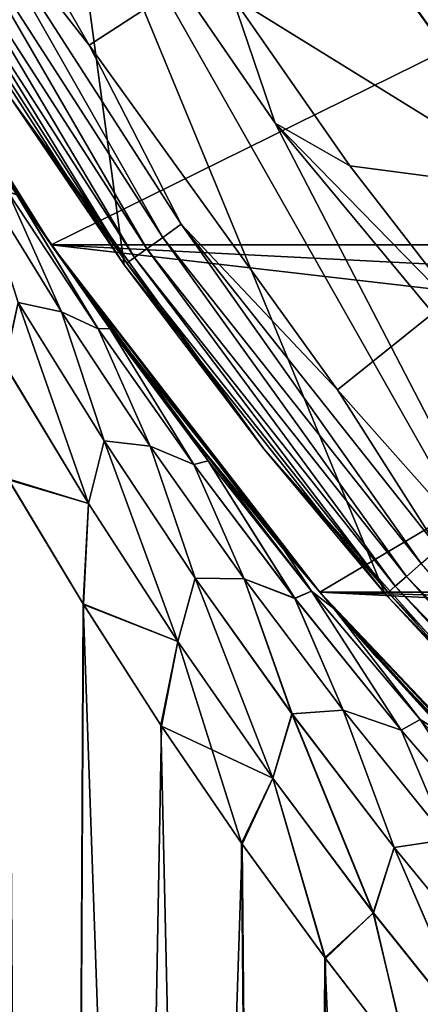
# Model space of a CAD drawing. Units: millimetres. Extents: x -188 to 25, y -54 to 264.
# Drawn here: x -19 to -17, y -17 to -12 of the extents above; entities that cross this region are included whole.
import ezdxf

# ---------------------------------------------------------------- set-up
doc = ezdxf.new("R2010")
doc.units = ezdxf.units.MM
doc.header["$LTSCALE"] = 65.185185
for name, color, linetype in [('12', 7, 'CONTINUOUS'), ('13', 7, 'CONTINUOUS'), ('2', 7, 'CONTINUOUS'), ('21', 7, 'CONTINUOUS'), ('23', 7, 'CONTINUOUS'), ('24', 7, 'CONTINUOUS'), ('25', 7, 'CONTINUOUS'), ('3', 7, 'CONTINUOUS'), ('32', 7, 'CONTINUOUS'), ('34', 7, 'CONTINUOUS'), ('6', 7, 'CONTINUOUS'), ('73', 7, 'CONTINUOUS')]:
    doc.layers.add(name, color=color, linetype=linetype)

msp = doc.modelspace()

# ---------------------------------------------------------------- linework, layer by layer
at = {"layer": '12', "color": 7, "linetype": 'CONTINUOUS', "true_color": 0xaaaaaa}
for points in [[(19.673, -10.919, -26), (18.4671, -12.8537, -26), (-19.673, -10.919, -26), (19.673, -10.919, -26)], [(18.4671, -12.8537, -26), (-18.4671, -12.8537, -26), (-19.673, -10.919, -26), (18.4671, -12.8537, -26)], [(18.4671, -12.8537, -26), (17.0721, -14.6558, -26), (-18.4671, -12.8537, -26), (18.4671, -12.8537, -26)], [(17.0721, -14.6558, -26), (-17.0721, -14.6558, -26), (-18.4671, -12.8537, -26), (17.0721, -14.6558, -26)], [(17.0721, -14.6558, -26), (15.502, -16.3076, -26), (-17.0721, -14.6558, -26), (17.0721, -14.6558, -26)], [(15.502, -16.3076, -26), (-15.502, -16.3076, -26), (-17.0721, -14.6558, -26), (15.502, -16.3076, -26)]]:
    msp.add_3dface(points, dxfattribs=at)
at = {"layer": '13', "color": 7, "linetype": 'CONTINUOUS', "true_color": 0xaaaaaa}
for points in [[(-19.673, -10.919, 50.5), (-18.4671, -12.8537, 50.5), (-16.059, -11.6675, 50.5), (-19.673, -10.919, 50.5)], [(-16.059, -11.6675, 50.5), (-18.4671, -12.8537, 50.5), (-14.7514, -13.2822, 50.5), (-16.059, -11.6675, 50.5)], [(-18.4671, -12.8537, 50.5), (-17.0721, -14.6558, 50.5), (-14.7514, -13.2822, 50.5), (-18.4671, -12.8537, 50.5)], [(-14.7514, -13.2822, 50.5), (-17.0721, -14.6558, 50.5), (-13.2822, -14.7514, 50.5), (-14.7514, -13.2822, 50.5)], [(-17.0721, -14.6558, 50.5), (-15.502, -16.3076, 50.5), (-13.2822, -14.7514, 50.5), (-17.0721, -14.6558, 50.5)]]:
    msp.add_3dface(points, dxfattribs=at)
at = {"layer": '2', "color": 7, "linetype": 'CONTINUOUS', "true_color": 0xaaaaaa}
for points in [[(-19.673, -10.919, -26), (-18.4671, -12.8537, -26), (-19.5515, -11.1351, -11.0259), (-19.673, -10.919, -26)], [(-18.4671, -12.8537, 50.5), (-19.673, -10.919, 50.5), (-18.6224, -12.6276, 12.9276), (-18.4671, -12.8537, 50.5)], [(-18.6224, -12.6276, 12.9276), (-19.673, -10.919, 50.5), (-18.6455, -12.5934, 12.8847), (-18.6224, -12.6276, 12.9276)], [(-19.5515, -11.1351, -11.0259), (-18.4671, -12.8537, -26), (-19.2985, -11.568, -11.5842), (-19.5515, -11.1351, -11.0259)], [(-19.2985, -11.568, -11.5842), (-18.4671, -12.8537, -26), (-19.0349, -11.9968, -12.1316), (-19.2985, -11.568, -11.5842)], [(-19.0349, -11.9968, -12.1316), (-18.4671, -12.8537, -26), (-18.6455, -12.5935, -12.8848), (-19.0349, -11.9968, -12.1316)], [(-18.6455, -12.5935, -12.8848), (-18.4671, -12.8537, -26), (-18.6193, -12.6321, -12.9333), (-18.6455, -12.5935, -12.8848)], [(-18.1866, -13.2476, 13.7015), (-18.4671, -12.8537, 50.5), (-18.6224, -12.6276, 12.9276), (-18.1866, -13.2476, 13.7015)], [(-18.6193, -12.6321, -12.9333), (-18.4671, -12.8537, -26), (-18.1833, -13.2521, -13.7071), (-18.6193, -12.6321, -12.9333)], [(-18.4671, -12.8537, -26), (-17.0721, -14.6558, -26), (-18.1833, -13.2521, -13.7071), (-18.4671, -12.8537, -26)], [(-17.0721, -14.6558, 50.5), (-18.4671, -12.8537, 50.5), (-17.2608, -14.4331, 15.1617), (-17.0721, -14.6558, 50.5)], [(-17.2608, -14.4331, 15.1617), (-18.4671, -12.8537, 50.5), (-17.732, -13.8501, 14.4465), (-17.2608, -14.4331, 15.1617)], [(-17.732, -13.8501, 14.4465), (-18.4671, -12.8537, 50.5), (-18.1866, -13.2476, 13.7015), (-17.732, -13.8501, 14.4465)], [(-18.1833, -13.2521, -13.7071), (-17.0721, -14.6558, -26), (-17.7285, -13.8546, -14.4521), (-18.1833, -13.2521, -13.7071)], [(-17.7285, -13.8546, -14.4521), (-17.0721, -14.6558, -26), (-17.257, -14.4376, -15.1673), (-17.7285, -13.8546, -14.4521)], [(-16.9982, -14.7414, 15.5382), (-17.0721, -14.6558, 50.5), (-17.2608, -14.4331, 15.1617), (-16.9982, -14.7414, 15.5382)], [(-17.257, -14.4376, -15.1673), (-17.0721, -14.6558, -26), (-16.9982, -14.7415, -15.5383), (-17.257, -14.4376, -15.1673)], [(-17.0721, -14.6558, -26), (-15.502, -16.3076, -26), (-16.9982, -14.7415, -15.5383), (-17.0721, -14.6558, -26)], [(-15.502, -16.3076, 50.5), (-17.0721, -14.6558, 50.5), (-15.7681, -16.0505, 17.1233), (-15.502, -16.3076, 50.5)], [(-15.7681, -16.0505, 17.1233), (-17.0721, -14.6558, 50.5), (-16.2773, -15.5339, 16.5), (-15.7681, -16.0505, 17.1233)], [(-16.2773, -15.5339, 16.5), (-17.0721, -14.6558, 50.5), (-16.7754, -14.9945, 15.8462), (-16.2773, -15.5339, 16.5)], [(-16.7754, -14.9945, 15.8462), (-17.0721, -14.6558, 50.5), (-16.9982, -14.7414, 15.5382), (-16.7754, -14.9945, 15.8462)], [(-16.9982, -14.7415, -15.5383), (-15.502, -16.3076, -26), (-16.7714, -14.999, -15.8517), (-16.9982, -14.7415, -15.5383)], [(-16.7714, -14.999, -15.8517), (-15.502, -16.3076, -26), (-16.2731, -15.5383, -16.5054), (-16.7714, -14.999, -15.8517)]]:
    msp.add_3dface(points, dxfattribs=at)
at = {"layer": '21', "color": 7, "linetype": 'CONTINUOUS', "true_color": 0xaaaaaa}
for points in [[(-17.3034, -12.2227, 53.6024), (-18.4034, -10.6232, 52.7), (-17.5273, -11.5658, 56.2), (-17.3034, -12.2227, 53.6024)], [(-16.9154, -12.4436, 56.2), (-17.3034, -12.2227, 53.6024), (-17.5273, -11.5658, 56.2), (-16.9154, -12.4436, 56.2)], [(-16.0657, -13.7115, 54.4922), (-17.3034, -12.2227, 53.6024), (-16.2596, -13.289, 56.2), (-16.0657, -13.7115, 54.4922)], [(-16.2596, -13.289, 56.2), (-17.3034, -12.2227, 53.6024), (-16.9154, -12.4436, 56.2), (-16.2596, -13.289, 56.2)]]:
    msp.add_3dface(points, dxfattribs=at)
at = {"layer": '23', "color": 7, "linetype": 'CONTINUOUS', "true_color": 0xaaaaaa}
for points in [[(-19.2695, -11.1232, 52.7), (-18.0871, -12.9573, 53.7163), (-18.6813, -12.0849, 81.2087), (-19.2695, -11.1232, 52.7)], [(-18.6813, -12.0849, 81.2087), (-18.0871, -12.9573, 53.7163), (-17.3628, -13.9128, 81.2087), (-18.6813, -12.0849, 81.2087)], [(-18.0871, -12.9573, 53.7163), (-16.7342, -14.6629, 54.7206), (-17.3628, -13.9128, 81.2087), (-18.0871, -12.9573, 53.7163)], [(-17.3628, -13.9128, 81.2087), (-16.7342, -14.6629, 54.7206), (-15.8661, -15.598, 81.2087), (-17.3628, -13.9128, 81.2087)], [(-16.7342, -14.6629, 54.7206), (-15.2274, -16.2222, 55.7016), (-15.8661, -15.598, 81.2087), (-16.7342, -14.6629, 54.7206)]]:
    msp.add_3dface(points, dxfattribs=at)
at = {"layer": '24', "color": 7, "linetype": 'CONTINUOUS', "true_color": 0xaaaaaa}
for points in [[(-18.2688, -11.818, 81.7086), (0.0002, 0.0007, 82.0884), (-19.3708, -9.9091, 81.7086), (-18.2688, -11.818, 81.7086)], [(-16.9794, -13.6056, 81.7086), (0.0002, 0.0007, 82.0884), (-18.2688, -11.818, 81.7086), (-16.9794, -13.6056, 81.7086)], [(-15.5158, -15.2536, 81.7086), (0.0002, 0.0007, 82.0884), (-16.9794, -13.6056, 81.7086), (-15.5158, -15.2536, 81.7086)]]:
    msp.add_3dface(points, dxfattribs=at)
at = {"layer": '25', "color": 7, "linetype": 'CONTINUOUS', "true_color": 0xaaaaaa}
for points in [[(-15.8894, -12.5783, 77.2174), (-17.5273, -11.5658, 56.2), (-17.0373, -10.9736, 77.2174), (-15.8894, -12.5783, 77.2174)], [(-16.9154, -12.4436, 56.2), (-17.5273, -11.5658, 56.2), (-15.8894, -12.5783, 77.2174), (-16.9154, -12.4436, 56.2)], [(-16.2596, -13.289, 56.2), (-16.9154, -12.4436, 56.2), (-15.8894, -12.5783, 77.2174), (-16.2596, -13.289, 56.2)]]:
    msp.add_3dface(points, dxfattribs=at)
at = {"layer": '3', "color": 7, "linetype": 'CONTINUOUS', "true_color": 0xaaaaaa}
for points in [[(-18.458, -46, 11.505), (-19.4137, -12.7365, 9.8066), (-19.5272, -46, 9.5786), (-18.458, -46, 11.505)], [(-19.0636, -13.4035, 10.471), (-19.4137, -12.7365, 9.8066), (-18.458, -46, 11.505), (-19.0636, -13.4035, 10.471)], [(-18.6901, -14.0686, 11.124), (-19.0636, -13.4035, 10.471), (-18.458, -46, 11.505), (-18.6901, -14.0686, 11.124)], [(-19.5272, -46, -9.5786), (-18.6875, -14.073, -11.1284), (-18.458, -46, -11.505), (-19.5272, -46, -9.5786)], [(-18.3007, -14.7162, 11.7536), (-18.6901, -14.0686, 11.124), (-18.458, -46, 11.505), (-18.3007, -14.7162, 11.7536)], [(-18.6875, -14.073, -11.1284), (-18.2983, -14.72, -11.7573), (-18.458, -46, -11.505), (-18.6875, -14.073, -11.1284)], [(-17.1994, -46, 13.3133), (-18.3007, -14.7162, 11.7536), (-18.458, -46, 11.505), (-17.1994, -46, 13.3133)], [(-17.8967, -15.3463, 12.36), (-18.3007, -14.7162, 11.7536), (-17.1994, -46, 13.3133), (-17.8967, -15.3463, 12.36)], [(-18.2983, -14.72, -11.7573), (-17.8935, -15.3512, -12.3647), (-18.458, -46, -11.505), (-18.2983, -14.72, -11.7573)], [(-17.8935, -15.3512, -12.3647), (-17.4743, -15.9641, -12.9503), (-18.458, -46, -11.505), (-17.8935, -15.3512, -12.3647)], [(-17.4776, -15.9594, 12.9458), (-17.8967, -15.3463, 12.36), (-17.1994, -46, 13.3133), (-17.4776, -15.9594, 12.9458)], [(-18.458, -46, -11.505), (-17.4743, -15.9641, -12.9503), (-17.1994, -46, -13.3133), (-18.458, -46, -11.505)], [(-17.0458, -16.5532, 13.5094), (-17.4776, -15.9594, 12.9458), (-17.1994, -46, 13.3133), (-17.0458, -16.5532, 13.5094)], [(-17.4743, -15.9641, -12.9503), (-17.0425, -16.5576, -13.5136), (-17.1994, -46, -13.3133), (-17.4743, -15.9641, -12.9503)], [(-15.7642, -46, 14.985), (-17.0458, -16.5532, 13.5094), (-17.1994, -46, 13.3133), (-15.7642, -46, 14.985)], [(-16.603, -17.1261, 14.05), (-17.0458, -16.5532, 13.5094), (-15.7642, -46, 14.985), (-16.603, -17.1261, 14.05)], [(-17.0425, -16.5576, -13.5136), (-16.5996, -17.1304, -14.0541), (-17.1994, -46, -13.3133), (-17.0425, -16.5576, -13.5136)]]:
    msp.add_3dface(points, dxfattribs=at)
at = {"layer": '32', "color": 7, "linetype": 'CONTINUOUS', "true_color": 0xaaaaaa}
for points in [[(-19.2695, -11.1232, 52.7), (-18.4034, -10.6232, 52.7), (-18.0871, -12.9573, 53.7163), (-19.2695, -11.1232, 52.7)], [(-18.4034, -10.6232, 52.7), (-17.3034, -12.2227, 53.6024), (-15.2274, -16.2222, 55.7016), (-18.4034, -10.6232, 52.7)], [(-18.4034, -10.6232, 52.7), (-15.2274, -16.2222, 55.7016), (-16.7342, -14.6629, 54.7206), (-18.4034, -10.6232, 52.7)], [(-18.4034, -10.6232, 52.7), (-16.7342, -14.6629, 54.7206), (-18.0871, -12.9573, 53.7163), (-18.4034, -10.6232, 52.7)], [(-17.3034, -12.2227, 53.6024), (-16.0657, -13.7115, 54.4922), (-15.2274, -16.2222, 55.7016), (-17.3034, -12.2227, 53.6024)]]:
    msp.add_3dface(points, dxfattribs=at)
at = {"layer": '34', "color": 7, "linetype": 'CONTINUOUS', "true_color": 0xaaaaaa}
for points in [[(-18.2688, -11.818, 81.7086), (-19.3708, -9.9091, 81.7086), (-18.9546, -10.9414, 81.6897), (-18.2688, -11.818, 81.7086)], [(-17.8873, -12.8157, 81.6387), (-18.9546, -10.9414, 81.6897), (-19.0574, -11.0007, 81.6387), (-17.8873, -12.8157, 81.6387)], [(-17.7908, -12.7466, 81.6897), (-18.2688, -11.818, 81.7086), (-18.9546, -10.9414, 81.6897), (-17.7908, -12.7466, 81.6897)], [(-17.7908, -12.7466, 81.6897), (-18.9546, -10.9414, 81.6897), (-17.8873, -12.8157, 81.6387), (-17.7908, -12.7466, 81.6897)], [(-17.9699, -12.8749, 81.5589), (-19.0574, -11.0007, 81.6387), (-19.1455, -11.0516, 81.5589), (-17.9699, -12.8749, 81.5589)], [(-17.8873, -12.8157, 81.6387), (-19.0574, -11.0007, 81.6387), (-17.9699, -12.8749, 81.5589), (-17.8873, -12.8157, 81.6387)], [(-18.0332, -12.9203, 81.4558), (-19.1455, -11.0516, 81.5589), (-19.2129, -11.0905, 81.4558), (-18.0332, -12.9203, 81.4558)], [(-17.9699, -12.8749, 81.5589), (-19.1455, -11.0516, 81.5589), (-18.0332, -12.9203, 81.4558), (-17.9699, -12.8749, 81.5589)], [(-18.0729, -12.9487, 81.3362), (-19.2129, -11.0905, 81.4558), (-19.2552, -11.1149, 81.3362), (-18.0729, -12.9487, 81.3362)], [(-18.6813, -12.0849, 81.2087), (-18.0729, -12.9487, 81.3362), (-19.2552, -11.1149, 81.3362), (-18.6813, -12.0849, 81.2087)], [(-18.0332, -12.9203, 81.4558), (-19.2129, -11.0905, 81.4558), (-18.0729, -12.9487, 81.3362), (-18.0332, -12.9203, 81.4558)], [(-16.9794, -13.6056, 81.7086), (-18.2688, -11.818, 81.7086), (-17.7908, -12.7466, 81.6897), (-16.9794, -13.6056, 81.7086)], [(-18.6813, -12.0849, 81.2087), (-17.3628, -13.9128, 81.2087), (-18.0729, -12.9487, 81.3362), (-18.6813, -12.0849, 81.2087)], [(-16.5449, -14.5073, 81.6387), (-17.7908, -12.7466, 81.6897), (-17.8873, -12.8157, 81.6387), (-16.5449, -14.5073, 81.6387)], [(-16.4557, -14.429, 81.6897), (-16.9794, -13.6056, 81.7086), (-17.7908, -12.7466, 81.6897), (-16.4557, -14.429, 81.6897)], [(-16.4557, -14.429, 81.6897), (-17.7908, -12.7466, 81.6897), (-16.5449, -14.5073, 81.6387), (-16.4557, -14.429, 81.6897)], [(-16.6214, -14.5743, 81.5589), (-17.8873, -12.8157, 81.6387), (-17.9699, -12.8749, 81.5589), (-16.6214, -14.5743, 81.5589)], [(-16.5449, -14.5073, 81.6387), (-17.8873, -12.8157, 81.6387), (-16.6214, -14.5743, 81.5589), (-16.5449, -14.5073, 81.6387)], [(-16.6799, -14.6257, 81.4558), (-17.9699, -12.8749, 81.5589), (-18.0332, -12.9203, 81.4558), (-16.6799, -14.6257, 81.4558)], [(-16.6214, -14.5743, 81.5589), (-17.9699, -12.8749, 81.5589), (-16.6799, -14.6257, 81.4558), (-16.6214, -14.5743, 81.5589)], [(-16.7166, -14.6578, 81.3362), (-18.0332, -12.9203, 81.4558), (-18.0729, -12.9487, 81.3362), (-16.7166, -14.6578, 81.3362)], [(-16.6799, -14.6257, 81.4558), (-18.0332, -12.9203, 81.4558), (-16.7166, -14.6578, 81.3362), (-16.6799, -14.6257, 81.4558)], [(-17.3628, -13.9128, 81.2087), (-16.7166, -14.6578, 81.3362), (-18.0729, -12.9487, 81.3362), (-17.3628, -13.9128, 81.2087)], [(-15.5158, -15.2536, 81.7086), (-16.9794, -13.6056, 81.7086), (-16.4557, -14.429, 81.6897), (-15.5158, -15.2536, 81.7086)], [(-17.3628, -13.9128, 81.2087), (-15.8661, -15.598, 81.2087), (-16.7166, -14.6578, 81.3362), (-17.3628, -13.9128, 81.2087)], [(-15.1127, -16.1334, 81.5589), (-16.5449, -14.5073, 81.6387), (-16.6214, -14.5743, 81.5589), (-15.1127, -16.1334, 81.5589)], [(-15.166, -16.1902, 81.4558), (-16.6214, -14.5743, 81.5589), (-16.6799, -14.6257, 81.4558), (-15.166, -16.1902, 81.4558)], [(-15.1127, -16.1334, 81.5589), (-16.6214, -14.5743, 81.5589), (-15.166, -16.1902, 81.4558), (-15.1127, -16.1334, 81.5589)], [(-15.1993, -16.2258, 81.3362), (-16.6799, -14.6257, 81.4558), (-16.7166, -14.6578, 81.3362), (-15.1993, -16.2258, 81.3362)], [(-15.8661, -15.598, 81.2087), (-15.1993, -16.2258, 81.3362), (-16.7166, -14.6578, 81.3362), (-15.8661, -15.598, 81.2087)], [(-15.166, -16.1902, 81.4558), (-16.6799, -14.6257, 81.4558), (-15.1993, -16.2258, 81.3362), (-15.166, -16.1902, 81.4558)]]:
    msp.add_3dface(points, dxfattribs=at)
at = {"layer": '6', "color": 7, "linetype": 'CONTINUOUS', "true_color": 0xaaaaaa}
for points in [[(-18.4131, -13.2007, -12.2058), (-18.6383, -13.1525, -11.5048), (-18.8482, -12.4975, -11.5229), (-18.4131, -13.2007, -12.2058)], [(-18.4131, -13.2007, -12.2058), (-18.8482, -12.4975, -11.5229), (-18.692, -12.5787, -12.2485), (-18.4131, -13.2007, -12.2058)], [(-18.413, -13.2008, 12.206), (-18.6919, -12.5788, 12.2486), (-18.8481, -12.4976, 11.5231), (-18.413, -13.2008, 12.206)], [(-18.413, -13.2008, 12.206), (-18.8481, -12.4976, 11.5231), (-18.6382, -13.1526, 11.505), (-18.413, -13.2008, 12.206)], [(-18.6455, -12.5935, -12.8848), (-18.222, -13.2899, -12.9366), (-18.692, -12.5787, -12.2485), (-18.6455, -12.5935, -12.8848)], [(-18.222, -13.2899, -12.9366), (-18.4131, -13.2007, -12.2058), (-18.692, -12.5787, -12.2485), (-18.222, -13.2899, -12.9366)], [(-18.222, -13.29, 12.9367), (-18.6455, -12.5934, 12.8847), (-18.6919, -12.5788, 12.2486), (-18.222, -13.29, 12.9367)], [(-18.222, -13.29, 12.9367), (-18.6919, -12.5788, 12.2486), (-18.413, -13.2008, 12.206), (-18.222, -13.29, 12.9367)], [(-18.6224, -12.6276, 12.9276), (-18.6455, -12.5934, 12.8847), (-18.1613, -13.2877, 13.5578), (-18.6224, -12.6276, 12.9276)], [(-18.1613, -13.2877, 13.5578), (-18.6455, -12.5934, 12.8847), (-18.222, -13.29, 12.9367), (-18.1613, -13.2877, 13.5578)], [(-18.6455, -12.5935, -12.8848), (-18.6193, -12.6321, -12.9333), (-18.1613, -13.2877, -13.5577), (-18.6455, -12.5935, -12.8848)], [(-18.222, -13.2899, -12.9366), (-18.6455, -12.5935, -12.8848), (-18.1613, -13.2877, -13.5577), (-18.222, -13.2899, -12.9366)], [(-18.1866, -13.2476, 13.7015), (-18.6224, -12.6276, 12.9276), (-18.1613, -13.2877, 13.5578), (-18.1866, -13.2476, 13.7015)], [(-18.6193, -12.6321, -12.9333), (-18.1833, -13.2521, -13.7071), (-18.1613, -13.2877, -13.5577), (-18.6193, -12.6321, -12.9333)], [(-18.273, -14.1964, -11.8669), (-18.7085, -13.4744, -11.1678), (-18.6383, -13.1525, -11.5048), (-18.273, -14.1964, -11.8669)], [(-18.2726, -14.197, 11.8675), (-18.6382, -13.1526, 11.505), (-18.7081, -13.475, 11.1684), (-18.2726, -14.197, 11.8675)], [(-18.1922, -13.871, -12.1978), (-18.273, -14.1964, -11.8669), (-18.6383, -13.1525, -11.5048), (-18.1922, -13.871, -12.1978)], [(-18.1922, -13.871, -12.1978), (-18.6383, -13.1525, -11.5048), (-18.4131, -13.2007, -12.2058), (-18.1922, -13.871, -12.1978)], [(-18.1921, -13.8712, 12.198), (-18.413, -13.2008, 12.206), (-18.6382, -13.1526, 11.505), (-18.1921, -13.8712, 12.198)], [(-18.1921, -13.8712, 12.198), (-18.6382, -13.1526, 11.505), (-18.2726, -14.197, 11.8675), (-18.1921, -13.8712, 12.198)], [(-17.952, -13.898, -12.874), (-18.1922, -13.871, -12.1978), (-18.4131, -13.2007, -12.2058), (-17.952, -13.898, -12.874)], [(-17.952, -13.898, -12.874), (-18.4131, -13.2007, -12.2058), (-18.222, -13.2899, -12.9366), (-17.952, -13.898, -12.874)], [(-17.9519, -13.8981, 12.8742), (-18.222, -13.29, 12.9367), (-18.413, -13.2008, 12.206), (-17.9519, -13.8981, 12.8742)], [(-17.9519, -13.8981, 12.8742), (-18.413, -13.2008, 12.206), (-18.1921, -13.8712, 12.198), (-17.9519, -13.8981, 12.8742)], [(-17.732, -13.8501, 14.4465), (-18.1866, -13.2476, 13.7015), (-17.6508, -13.9741, 14.2147), (-17.732, -13.8501, 14.4465)], [(-17.6508, -13.9741, 14.2147), (-18.1866, -13.2476, 13.7015), (-18.1613, -13.2877, 13.5578), (-17.6508, -13.9741, 14.2147)], [(-18.1833, -13.2521, -13.7071), (-17.7285, -13.8546, -14.4521), (-17.6509, -13.9741, -14.2146), (-18.1833, -13.2521, -13.7071)], [(-18.1833, -13.2521, -13.7071), (-17.6509, -13.9741, -14.2146), (-18.1613, -13.2877, -13.5577), (-18.1833, -13.2521, -13.7071)], [(-17.7251, -13.9937, 13.6086), (-18.1613, -13.2877, 13.5578), (-18.222, -13.29, 12.9367), (-17.7251, -13.9937, 13.6086)], [(-17.7252, -13.9936, -13.6085), (-18.222, -13.2899, -12.9366), (-18.1613, -13.2877, -13.5577), (-17.7252, -13.9936, -13.6085)], [(-17.7252, -13.9936, -13.6085), (-17.952, -13.898, -12.874), (-18.222, -13.2899, -12.9366), (-17.7252, -13.9936, -13.6085)], [(-17.7251, -13.9937, 13.6086), (-18.222, -13.29, 12.9367), (-17.9519, -13.8981, 12.8742), (-17.7251, -13.9937, 13.6086)], [(-17.6508, -13.9741, 14.2147), (-18.1613, -13.2877, 13.5578), (-17.7251, -13.9937, 13.6086), (-17.6508, -13.9741, 14.2147)], [(-17.6509, -13.9741, -14.2146), (-17.7252, -13.9936, -13.6085), (-18.1613, -13.2877, -13.5577), (-17.6509, -13.9741, -14.2146)], [(-18.6875, -14.073, -11.1284), (-18.7085, -13.4744, -11.1678), (-18.273, -14.1964, -11.8669), (-18.6875, -14.073, -11.1284)], [(-18.6901, -14.0686, 11.124), (-18.2726, -14.197, 11.8675), (-18.7081, -13.475, 11.1684), (-18.6901, -14.0686, 11.124)], [(-17.8091, -14.9125, -12.5523), (-18.273, -14.1964, -11.8669), (-18.1922, -13.871, -12.1978), (-17.8091, -14.9125, -12.5523)], [(-17.8087, -14.9131, 12.5529), (-18.1921, -13.8712, 12.198), (-18.2726, -14.197, 11.8675), (-17.8087, -14.9131, 12.5529)], [(-17.7182, -14.583, -12.8764), (-17.8091, -14.9125, -12.5523), (-18.1922, -13.871, -12.1978), (-17.7182, -14.583, -12.8764)], [(-17.7182, -14.583, -12.8764), (-18.1922, -13.871, -12.1978), (-17.952, -13.898, -12.874), (-17.7182, -14.583, -12.8764)], [(-17.7181, -14.5832, 12.8766), (-17.9519, -13.8981, 12.8742), (-18.1921, -13.8712, 12.198), (-17.7181, -14.5832, 12.8766)], [(-17.7181, -14.5832, 12.8766), (-18.1921, -13.8712, 12.198), (-17.8087, -14.9131, 12.5529), (-17.7181, -14.5832, 12.8766)], [(-17.4645, -14.5878, -13.5274), (-17.7182, -14.583, -12.8764), (-17.952, -13.898, -12.874), (-17.4645, -14.5878, -13.5274)], [(-17.4645, -14.5878, -13.5274), (-17.952, -13.898, -12.874), (-17.7252, -13.9936, -13.6085), (-17.4645, -14.5878, -13.5274)], [(-17.4643, -14.588, 13.5276), (-17.7251, -13.9937, 13.6086), (-17.9519, -13.8981, 12.8742), (-17.4643, -14.588, 13.5276)], [(-17.4643, -14.588, 13.5276), (-17.9519, -13.8981, 12.8742), (-17.7181, -14.5832, 12.8766), (-17.4643, -14.588, 13.5276)], [(-17.2608, -14.4331, 15.1617), (-17.732, -13.8501, 14.4465), (-17.1141, -14.6509, 14.8551), (-17.2608, -14.4331, 15.1617)], [(-17.1141, -14.6509, 14.8551), (-17.732, -13.8501, 14.4465), (-17.6508, -13.9741, 14.2147), (-17.1141, -14.6509, 14.8551)], [(-17.7285, -13.8546, -14.4521), (-17.257, -14.4376, -15.1673), (-17.1142, -14.6508, -14.855), (-17.7285, -13.8546, -14.4521)], [(-17.7285, -13.8546, -14.4521), (-17.1142, -14.6508, -14.855), (-17.6509, -13.9741, -14.2146), (-17.7285, -13.8546, -14.4521)], [(-17.2011, -14.6883, -14.2642), (-17.7252, -13.9936, -13.6085), (-17.6509, -13.9741, -14.2146), (-17.2011, -14.6883, -14.2642)], [(-17.2011, -14.6883, -14.2642), (-17.4645, -14.5878, -13.5274), (-17.7252, -13.9936, -13.6085), (-17.2011, -14.6883, -14.2642)], [(-17.201, -14.6884, 14.2644), (-17.6508, -13.9741, 14.2147), (-17.7251, -13.9937, 13.6086), (-17.201, -14.6884, 14.2644)], [(-17.201, -14.6884, 14.2644), (-17.7251, -13.9937, 13.6086), (-17.4643, -14.588, 13.5276), (-17.201, -14.6884, 14.2644)], [(-17.1142, -14.6508, -14.855), (-17.2011, -14.6883, -14.2642), (-17.6509, -13.9741, -14.2146), (-17.1142, -14.6508, -14.855)], [(-17.1141, -14.6509, 14.8551), (-17.6508, -13.9741, 14.2147), (-17.201, -14.6884, 14.2644), (-17.1141, -14.6509, 14.8551)], [(-18.6901, -14.0686, 11.124), (-18.3007, -14.7162, 11.7536), (-18.2726, -14.197, 11.8675), (-18.6901, -14.0686, 11.124)], [(-18.2983, -14.72, -11.7573), (-18.6875, -14.073, -11.1284), (-18.273, -14.1964, -11.8669), (-18.2983, -14.72, -11.7573)], [(-18.3007, -14.7162, 11.7536), (-17.8087, -14.9131, 12.5529), (-18.2726, -14.197, 11.8675), (-18.3007, -14.7162, 11.7536)], [(-18.2983, -14.72, -11.7573), (-18.273, -14.1964, -11.8669), (-17.8091, -14.9125, -12.5523), (-18.2983, -14.72, -11.7573)], [(-16.9982, -14.7414, 15.5382), (-17.2608, -14.4331, 15.1617), (-17.1141, -14.6509, 14.8551), (-16.9982, -14.7414, 15.5382)], [(-17.257, -14.4376, -15.1673), (-16.9982, -14.7415, -15.5383), (-17.1142, -14.6508, -14.855), (-17.257, -14.4376, -15.1673)], [(-17.3162, -15.6211, -13.2239), (-17.8091, -14.9125, -12.5523), (-17.7182, -14.583, -12.8764), (-17.3162, -15.6211, -13.2239)], [(-17.3157, -15.6217, 13.2245), (-17.7181, -14.5832, 12.8766), (-17.8087, -14.9131, 12.5529), (-17.3157, -15.6217, 13.2245)], [(-17.216, -15.287, -13.5402), (-17.3162, -15.6211, -13.2239), (-17.7182, -14.583, -12.8764), (-17.216, -15.287, -13.5402)], [(-17.216, -15.287, -13.5402), (-17.7182, -14.583, -12.8764), (-17.4645, -14.5878, -13.5274), (-17.216, -15.287, -13.5402)], [(-17.2158, -15.2872, 13.5404), (-17.4643, -14.588, 13.5276), (-17.7181, -14.5832, 12.8766), (-17.2158, -15.2872, 13.5404)], [(-17.2158, -15.2872, 13.5404), (-17.7181, -14.5832, 12.8766), (-17.3157, -15.6217, 13.2245), (-17.2158, -15.2872, 13.5404)], [(-16.9502, -15.2687, -14.1659), (-17.216, -15.287, -13.5402), (-17.4645, -14.5878, -13.5274), (-16.9502, -15.2687, -14.1659)], [(-16.9502, -15.2687, -14.1659), (-17.4645, -14.5878, -13.5274), (-17.2011, -14.6883, -14.2642), (-16.9502, -15.2687, -14.1659)], [(-16.9501, -15.2689, 14.1661), (-17.201, -14.6884, 14.2644), (-17.4643, -14.588, 13.5276), (-16.9501, -15.2689, 14.1661)], [(-16.9501, -15.2689, 14.1661), (-17.4643, -14.588, 13.5276), (-17.2158, -15.2872, 13.5404), (-16.9501, -15.2689, 14.1661)], [(-16.6494, -15.3724, -14.9034), (-17.2011, -14.6883, -14.2642), (-17.1142, -14.6508, -14.855), (-16.6494, -15.3724, -14.9034)], [(-16.6493, -15.3725, 14.9035), (-17.1141, -14.6509, 14.8551), (-17.201, -14.6884, 14.2644), (-16.6493, -15.3725, 14.9035)], [(-16.9982, -14.7415, -15.5383), (-16.5509, -15.3165, -15.4785), (-17.1142, -14.6508, -14.855), (-16.9982, -14.7415, -15.5383)], [(-16.5509, -15.3165, -15.4785), (-16.6494, -15.3724, -14.9034), (-17.1142, -14.6508, -14.855), (-16.5509, -15.3165, -15.4785)], [(-16.5509, -15.3165, 15.4785), (-16.9982, -14.7414, 15.5382), (-17.1141, -14.6509, 14.8551), (-16.5509, -15.3165, 15.4785)], [(-16.5509, -15.3165, 15.4785), (-17.1141, -14.6509, 14.8551), (-16.6493, -15.3725, 14.9035), (-16.5509, -15.3165, 15.4785)], [(-18.3007, -14.7162, 11.7536), (-17.8967, -15.3463, 12.36), (-17.8087, -14.9131, 12.5529), (-18.3007, -14.7162, 11.7536)], [(-16.6494, -15.3724, -14.9034), (-16.9502, -15.2687, -14.1659), (-17.2011, -14.6883, -14.2642), (-16.6494, -15.3724, -14.9034)], [(-16.6493, -15.3725, 14.9035), (-17.201, -14.6884, 14.2644), (-16.9501, -15.2689, 14.1661), (-16.6493, -15.3725, 14.9035)], [(-17.8935, -15.3512, -12.3647), (-18.2983, -14.72, -11.7573), (-17.8091, -14.9125, -12.5523), (-17.8935, -15.3512, -12.3647)], [(-16.7754, -14.9945, 15.8462), (-16.9982, -14.7414, 15.5382), (-16.396, -15.4132, 16.1697), (-16.7754, -14.9945, 15.8462)], [(-16.396, -15.4132, 16.1697), (-16.9982, -14.7414, 15.5382), (-16.5509, -15.3165, 15.4785), (-16.396, -15.4132, 16.1697)], [(-16.9982, -14.7415, -15.5383), (-16.7714, -14.999, -15.8517), (-16.396, -15.4132, -16.1697), (-16.9982, -14.7415, -15.5383)], [(-16.5509, -15.3165, -15.4785), (-16.9982, -14.7415, -15.5383), (-16.396, -15.4132, -16.1697), (-16.5509, -15.3165, -15.4785)], [(-17.8967, -15.3463, 12.36), (-17.4776, -15.9594, 12.9458), (-17.8087, -14.9131, 12.5529), (-17.8967, -15.3463, 12.36)], [(-17.8935, -15.3512, -12.3647), (-17.8091, -14.9125, -12.5523), (-17.3162, -15.6211, -13.2239), (-17.8935, -15.3512, -12.3647)], [(-17.4776, -15.9594, 12.9458), (-17.3157, -15.6217, 13.2245), (-17.8087, -14.9131, 12.5529), (-17.4776, -15.9594, 12.9458)], [(-16.2773, -15.5339, 16.5), (-16.7754, -14.9945, 15.8462), (-16.396, -15.4132, 16.1697), (-16.2773, -15.5339, 16.5)], [(-16.7714, -14.999, -15.8517), (-16.2731, -15.5383, -16.5054), (-16.396, -15.4132, -16.1697), (-16.7714, -14.999, -15.8517)], [(-16.685, -15.9812, -14.1891), (-17.216, -15.287, -13.5402), (-16.9502, -15.2687, -14.1659), (-16.685, -15.9812, -14.1891)], [(-16.6849, -15.9814, 14.1892), (-16.9501, -15.2689, 14.1661), (-17.2158, -15.2872, 13.5404), (-16.6849, -15.9814, 14.1892)], [(-16.4088, -15.9392, -14.7889), (-16.685, -15.9812, -14.1891), (-16.9502, -15.2687, -14.1659), (-16.4088, -15.9392, -14.7889)], [(-16.4088, -15.9392, -14.7889), (-16.9502, -15.2687, -14.1659), (-16.6494, -15.3724, -14.9034), (-16.4088, -15.9392, -14.7889)], [(-16.4087, -15.9394, 14.7891), (-16.6493, -15.3725, 14.9035), (-16.9501, -15.2689, 14.1661), (-16.4087, -15.9394, 14.7891)], [(-16.4087, -15.9394, 14.7891), (-16.9501, -15.2689, 14.1661), (-16.6849, -15.9814, 14.1892), (-16.4087, -15.9394, 14.7891)], [(-16.7938, -16.3204, -13.8812), (-17.3162, -15.6211, -13.2239), (-17.216, -15.287, -13.5402), (-16.7938, -16.3204, -13.8812)], [(-16.7933, -16.321, 13.8818), (-17.2158, -15.2872, 13.5404), (-17.3157, -15.6217, 13.2245), (-16.7933, -16.321, 13.8818)], [(-16.685, -15.9812, -14.1891), (-16.7938, -16.3204, -13.8812), (-17.216, -15.287, -13.5402), (-16.685, -15.9812, -14.1891)], [(-16.6849, -15.9814, 14.1892), (-17.2158, -15.2872, 13.5404), (-16.7933, -16.321, 13.8818), (-16.6849, -15.9814, 14.1892)], [(-16.0698, -16.0443, -15.5254), (-16.6494, -15.3724, -14.9034), (-16.5509, -15.3165, -15.4785), (-16.0698, -16.0443, -15.5254)], [(-16.0697, -16.0445, 15.5255), (-16.5509, -15.3165, 15.4785), (-16.6493, -15.3725, 14.9035), (-16.0697, -16.0445, 15.5255)], [(-15.9608, -15.9697, 16.0846), (-16.396, -15.4132, 16.1697), (-16.5509, -15.3165, 15.4785), (-15.9608, -15.9697, 16.0846)], [(-15.9608, -15.9697, 16.0846), (-16.5509, -15.3165, 15.4785), (-16.0697, -16.0445, 15.5255), (-15.9608, -15.9697, 16.0846)], [(-15.9609, -15.9696, -16.0845), (-16.0698, -16.0443, -15.5254), (-16.5509, -15.3165, -15.4785), (-15.9609, -15.9696, -16.0845)], [(-15.9609, -15.9696, -16.0845), (-16.5509, -15.3165, -15.4785), (-16.396, -15.4132, -16.1697), (-15.9609, -15.9696, -16.0845)], [(-17.4743, -15.9641, -12.9503), (-17.8935, -15.3512, -12.3647), (-17.3162, -15.6211, -13.2239), (-17.4743, -15.9641, -12.9503)], [(-16.0698, -16.0443, -15.5254), (-16.4088, -15.9392, -14.7889), (-16.6494, -15.3724, -14.9034), (-16.0698, -16.0443, -15.5254)], [(-16.0697, -16.0445, 15.5255), (-16.6493, -15.3725, 14.9035), (-16.4087, -15.9394, 14.7891), (-16.0697, -16.0445, 15.5255)], [(-17.4776, -15.9594, 12.9458), (-17.0458, -16.5532, 13.5094), (-17.3157, -15.6217, 13.2245), (-17.4776, -15.9594, 12.9458)], [(-17.0425, -16.5576, -13.5136), (-17.4743, -15.9641, -12.9503), (-17.3162, -15.6211, -13.2239), (-17.0425, -16.5576, -13.5136)], [(-17.0425, -16.5576, -13.5136), (-17.3162, -15.6211, -13.2239), (-16.7938, -16.3204, -13.8812), (-17.0425, -16.5576, -13.5136)], [(-17.0458, -16.5532, 13.5094), (-16.7933, -16.321, 13.8818), (-17.3157, -15.6217, 13.2245), (-17.0458, -16.5532, 13.5094)], [(-16.1249, -16.6641, -14.8222), (-16.685, -15.9812, -14.1891), (-16.4088, -15.9392, -14.7889), (-16.1249, -16.6641, -14.8222)], [(-16.1247, -16.6643, 14.8224), (-16.4087, -15.9394, 14.7891), (-16.6849, -15.9814, 14.1892), (-16.1247, -16.6643, 14.8224)], [(-16.2414, -17.0087, -14.5236), (-16.7938, -16.3204, -13.8812), (-16.685, -15.9812, -14.1891), (-16.2414, -17.0087, -14.5236)], [(-16.2409, -17.0093, 14.5241), (-16.6849, -15.9814, 14.1892), (-16.7933, -16.321, 13.8818), (-16.2409, -17.0093, 14.5241)], [(-16.1249, -16.6641, -14.8222), (-16.2414, -17.0087, -14.5236), (-16.685, -15.9812, -14.1891), (-16.1249, -16.6641, -14.8222)], [(-16.1247, -16.6643, 14.8224), (-16.6849, -15.9814, 14.1892), (-16.2409, -17.0093, 14.5241), (-16.1247, -16.6643, 14.8224)], [(-17.0458, -16.5532, 13.5094), (-16.603, -17.1261, 14.05), (-16.7933, -16.321, 13.8818), (-17.0458, -16.5532, 13.5094)], [(-16.5996, -17.1304, -14.0541), (-17.0425, -16.5576, -13.5136), (-16.7938, -16.3204, -13.8812), (-16.5996, -17.1304, -14.0541)], [(-16.5996, -17.1304, -14.0541), (-16.7938, -16.3204, -13.8812), (-16.2414, -17.0087, -14.5236), (-16.5996, -17.1304, -14.0541)], [(-16.603, -17.1261, 14.05), (-16.2409, -17.0093, 14.5241), (-16.7933, -16.321, 13.8818), (-16.603, -17.1261, 14.05)]]:
    msp.add_3dface(points, dxfattribs=at)
at = {"layer": '73', "color": 7, "linetype": 'CONTINUOUS', "true_color": 0xaaaaaa}
msp.add_3dface([(-15.8894, -12.5783, 77.2174), (-17.0373, -10.9736, 77.2174), (-16.5477, -11.6631, 77.3429), (-15.8894, -12.5783, 77.2174)], dxfattribs=at)

doc.saveas('drawing.dxf')
